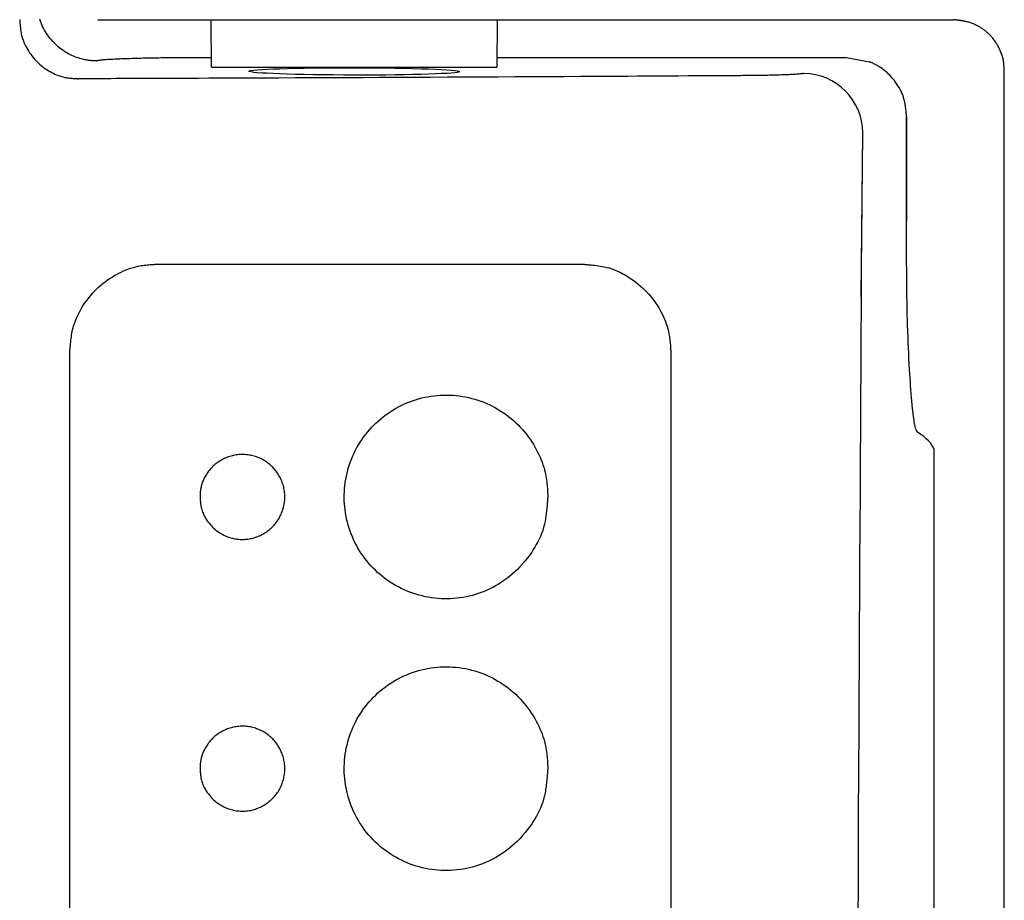
# Model space of a CAD drawing. Extents: x 0 to 2000, y 100 to 2900.
# Drawn here: x 569 to 627, y 2473 to 2525 of the extents above; entities that cross this region are included whole.
import ezdxf

# ---------------------------------------------------------------- set-up
doc = ezdxf.new("R2010")
doc.units = 0
doc.header["$MEASUREMENT"] = 0
doc.layers.add('温水洗浄便座', color=7, linetype='CONTINUOUS')

msp = doc.modelspace()

# ---------------------------------------------------------------- linework, layer by layer
at = {"layer": '温水洗浄便座', "color": 6, "linetype": 'CONTINUOUS'}
for p, q in [((573.688431, 2525.100046), (624.09077, 2525.100046)), ((579.827619, 2522.880897), (580.383364, 2522.881075)), ((597.193514, 2522.882043), (617.792604, 2522.882043)), ((580.388435, 2522.3), (597.188435, 2522.3)), ((621.331042, 2519.41028), (621.331042, 2513.243884)), ((621.331042, 2511.312054), (621.331042, 2519.41028)), ((622.953419, 2258.204328), (622.953419, 2499.795672))]:
    msp.add_line(p, q, dxfattribs=at)
at = {"layer": '温水洗浄便座', "color": 6, "linetype": 'CONTINUOUS', "flags": 128}
for points in [[(569.078957, 2525.104125), (569.080122, 2525.089929), (569.081669, 2525.071078), (569.08355, 2525.048163), (569.085715, 2525.021775), (569.088118, 2524.992505), (569.090708, 2524.960942), (569.093438, 2524.927679), (569.096259, 2524.893304), (569.099123, 2524.85841), (569.104819, 2524.789426), (569.110706, 2524.720678), (569.116997, 2524.652123), (569.123906, 2524.583722), (569.131644, 2524.515432), (569.140427, 2524.447213), (569.150466, 2524.379024), (569.161976, 2524.310822), (569.175169, 2524.242568), (569.190259, 2524.174219), (569.20746, 2524.105735), (569.23909, 2523.997764), (569.276125, 2523.889691), (569.318224, 2523.781849), (569.365046, 2523.674574), (569.416252, 2523.5682), (569.471501, 2523.463062), (569.530454, 2523.359493), (569.592771, 2523.257828), (569.65811, 2523.158403), (569.726133, 2523.06155), (569.796498, 2522.967606), (569.867148, 2522.879008), (569.939778, 2522.793431), (570.014458, 2522.710812), (570.091262, 2522.631086), (570.170262, 2522.554188), (570.25153, 2522.480053), (570.335138, 2522.408617), (570.42116, 2522.339816), (570.509666, 2522.273585), (570.60073, 2522.209859), (570.694424, 2522.148573), (570.783519, 2522.093999), (570.874675, 2522.041669), (570.967634, 2521.991792), (571.06214, 2521.944575), (571.157937, 2521.900228), (571.25477, 2521.858958), (571.352381, 2521.820973), (571.450514, 2521.786482), (571.548914, 2521.755692), (571.647324, 2521.728811), (571.745487, 2521.706049), (571.80545, 2521.694186), (571.865203, 2521.683803), (571.924725, 2521.674756), (571.983996, 2521.666899), (572.042994, 2521.660087), (572.101699, 2521.654173), (572.16009, 2521.649013), (572.218145, 2521.644462), (572.275845, 2521.640372), (572.333167, 2521.636601), (572.390091, 2521.633), (572.415109, 2521.631429), (572.439645, 2521.629888), (572.463297, 2521.628402), (572.485667, 2521.626997), (572.506352, 2521.625697), (572.524954, 2521.624529), (572.541071, 2521.623516), (572.554304, 2521.622685), (572.564251, 2521.62206), (572.570513, 2521.621667), (572.57269, 2521.62153)], [(573.598497, 2522.67657), (573.598429, 2522.676571), (573.598231, 2522.676573), (573.597914, 2522.676577), (573.597489, 2522.676581), (573.596966, 2522.676587), (573.596355, 2522.676594), (573.595668, 2522.676602), (573.594914, 2522.67661), (573.594104, 2522.676619), (573.59325, 2522.676629), (573.59236, 2522.676639), (573.5833, 2522.676742), (573.57245, 2522.676877), (573.559969, 2522.677056), (573.546013, 2522.677288), (573.530741, 2522.677584), (573.514309, 2522.677955), (573.496876, 2522.678411), (573.478598, 2522.678963), (573.459634, 2522.679621), (573.44014, 2522.680397), (573.420273, 2522.6813), (573.368379, 2522.684243), (573.315206, 2522.688115), (573.260884, 2522.692941), (573.205543, 2522.698742), (573.149311, 2522.705543), (573.092317, 2522.713366), (573.034692, 2522.722235), (572.976563, 2522.732173), (572.918061, 2522.743203), (572.859314, 2522.755349), (572.800451, 2522.768633), (572.707031, 2522.79209), (572.613799, 2522.818415), (572.520909, 2522.84755), (572.428517, 2522.879435), (572.336775, 2522.914012), (572.245839, 2522.951221), (572.155862, 2522.991003), (572.066997, 2523.033299), (571.9794, 2523.078051), (571.893225, 2523.125199), (571.808624, 2523.174684), (571.71277, 2523.234851), (571.61921, 2523.298053), (571.527919, 2523.364267), (571.438873, 2523.433473), (571.352045, 2523.505649), (571.267411, 2523.580774), (571.184945, 2523.658825), (571.104622, 2523.739782), (571.026418, 2523.823623), (570.950305, 2523.910327), (570.87626, 2523.999871), (570.803372, 2524.093443), (570.732906, 2524.189649), (570.665187, 2524.288228), (570.60054, 2524.388918), (570.539291, 2524.491459), (570.481765, 2524.595589), (570.428287, 2524.701047), (570.379182, 2524.807573), (570.334776, 2524.914904), (570.295393, 2525.02278), (570.261358, 2525.130941)], [(580.388435, 2522.3), (580.363999, 2525.100052)], [(597.21287, 2525.100017), (597.188435, 2522.3)], [(627.088414, 2522.109218), (627.088283, 2522.111111), (627.087906, 2522.116553), (627.087307, 2522.125188), (627.086511, 2522.13666), (627.085543, 2522.150614), (627.084428, 2522.166695), (627.08319, 2522.184546), (627.081853, 2522.203812), (627.080444, 2522.224137), (627.078985, 2522.245166), (627.077502, 2522.266544), (627.074575, 2522.30853), (627.071558, 2522.350507), (627.068359, 2522.392497), (627.064886, 2522.434519), (627.061048, 2522.476594), (627.056752, 2522.518742), (627.051907, 2522.560985), (627.04642, 2522.603341), (627.040201, 2522.645832), (627.033156, 2522.688479), (627.025194, 2522.731301), (627.011743, 2522.7944), (626.996252, 2522.857768), (626.97885, 2522.921252), (626.959667, 2522.984699), (626.93883, 2523.047956), (626.916469, 2523.110872), (626.892713, 2523.173293), (626.867691, 2523.235066), (626.84153, 2523.296039), (626.814361, 2523.35606), (626.786311, 2523.414975), (626.759047, 2523.46961), (626.731093, 2523.523153), (626.70243, 2523.575641), (626.673043, 2523.627111), (626.642913, 2523.677597), (626.612024, 2523.727135), (626.580358, 2523.775763), (626.547897, 2523.823515), (626.514624, 2523.870427), (626.480523, 2523.916536), (626.445575, 2523.961878), (626.411903, 2524.003872), (626.377486, 2524.045206), (626.342342, 2524.085866), (626.306492, 2524.125839), (626.269954, 2524.165114), (626.232749, 2524.203676), (626.194895, 2524.241514), (626.156413, 2524.278614), (626.11732, 2524.314963), (626.077638, 2524.35055), (626.037385, 2524.385361), (625.998219, 2524.418036), (625.958509, 2524.449995), (625.918218, 2524.481247), (625.877311, 2524.511801), (625.835752, 2524.541668), (625.793503, 2524.570858), (625.75053, 2524.599379), (625.706795, 2524.627243), (625.662263, 2524.654458), (625.616897, 2524.681035), (625.570662, 2524.706984), (625.521773, 2524.733229), (625.471982, 2524.758747), (625.421364, 2524.783476), (625.369991, 2524.807355), (625.317937, 2524.830321), (625.265275, 2524.852313), (625.212077, 2524.873268), (625.158419, 2524.893127), (625.104371, 2524.911825), (625.050009, 2524.929303), (624.995404, 2524.945497), (624.950961, 2524.95767), (624.906415, 2524.969026), (624.861777, 2524.979632), (624.817055, 2524.989556), (624.772258, 2524.998866), (624.727396, 2525.007631), (624.682477, 2525.015917), (624.637511, 2525.023793), (624.592506, 2525.031327), (624.547472, 2525.038587), (624.502418, 2525.045641), (624.473078, 2525.050152), (624.44384, 2525.054589), (624.414813, 2525.058936), (624.386104, 2525.06318), (624.35782, 2525.067304), (624.33007, 2525.071293), (624.302961, 2525.075132), (624.2766, 2525.078806), (624.251096, 2525.0823), (624.226555, 2525.085598), (624.203085, 2525.088685), (624.195031, 2525.089727), (624.187119, 2525.090737), (624.179342, 2525.091712), (624.171695, 2525.092649), (624.16417, 2525.093545), (624.156761, 2525.094396), (624.149462, 2525.0952), (624.142267, 2525.095953), (624.135168, 2525.096651), (624.12816, 2525.097292), (624.121235, 2525.097873), (624.11906, 2525.098043), (624.116889, 2525.098208), (624.114716, 2525.098369), (624.112538, 2525.098525), (624.11035, 2525.098679), (624.108147, 2525.09883), (624.105925, 2525.098979), (624.10368, 2525.099128), (624.101407, 2525.099278), (624.099101, 2525.099428), (624.096759, 2525.09958), (624.095955, 2525.099632), (624.095161, 2525.099684), (624.09439, 2525.099734), (624.093657, 2525.099781), (624.092976, 2525.099826), (624.092361, 2525.099866), (624.091826, 2525.0999), (624.091385, 2525.099929), (624.091053, 2525.09995), (624.090843, 2525.099964), (624.09077, 2525.099969)], [(573.598497, 2522.67657), (573.598574, 2522.676605), (573.598795, 2522.676705), (573.599144, 2522.676862), (573.599606, 2522.677071), (573.600166, 2522.677324), (573.600807, 2522.677614), (573.601515, 2522.677934), (573.602275, 2522.678278), (573.603071, 2522.678637), (573.603886, 2522.679006), (573.604708, 2522.679377), (573.60812, 2522.680919), (573.61137, 2522.682382), (573.614484, 2522.683773), (573.617488, 2522.685099), (573.620409, 2522.686368), (573.623275, 2522.687585), (573.626111, 2522.688759), (573.628944, 2522.689895), (573.631802, 2522.691002), (573.634711, 2522.692085), (573.637698, 2522.693152), (573.660706, 2522.700168), (573.688147, 2522.706781), (573.719615, 2522.713017), (573.754706, 2522.7189), (573.793015, 2522.724455), (573.834136, 2522.729707), (573.877665, 2522.73468), (573.923196, 2522.739401), (573.970324, 2522.743893), (574.018645, 2522.748181), (574.067753, 2522.752291), (574.165419, 2522.759913), (574.2644, 2522.766981), (574.364536, 2522.773536), (574.465668, 2522.779616), (574.567636, 2522.785262), (574.67028, 2522.790513), (574.773441, 2522.795409), (574.876958, 2522.799989), (574.980673, 2522.804293), (575.084425, 2522.808362), (575.188055, 2522.812233), (575.31735, 2522.81685), (575.44625, 2522.821233), (575.574804, 2522.825394), (575.703058, 2522.829343), (575.831059, 2522.833093), (575.958854, 2522.836654), (576.086491, 2522.840039), (576.214016, 2522.843258), (576.341478, 2522.846324), (576.468922, 2522.849247), (576.596397, 2522.852038), (576.731314, 2522.854858), (576.866444, 2522.857539), (577.001911, 2522.860079), (577.137841, 2522.862472), (577.27436, 2522.864714), (577.411594, 2522.866802), (577.549667, 2522.868731), (577.688706, 2522.870496), (577.828836, 2522.872095), (577.970183, 2522.873522), (578.112871, 2522.874774), (578.241369, 2522.875742), (578.370567, 2522.876579), (578.499998, 2522.877298), (578.629193, 2522.877911), (578.757685, 2522.87843), (578.885003, 2522.878867), (579.010682, 2522.879235), (579.134251, 2522.879547), (579.255242, 2522.879814), (579.373188, 2522.880049), (579.48762, 2522.880264), (579.53553, 2522.880353), (579.582037, 2522.88044), (579.626476, 2522.880523), (579.668181, 2522.8806), (579.706485, 2522.880672), (579.740724, 2522.880735), (579.77023, 2522.88079), (579.794339, 2522.880835), (579.812384, 2522.880869), (579.823699, 2522.88089), (579.827619, 2522.880897)], [(617.792604, 2522.882043), (619.153842, 2522.61954)], [(621.331042, 2519.41028), (621.330741, 2519.413392), (621.329876, 2519.422336), (621.328503, 2519.43653), (621.326679, 2519.455386), (621.32446, 2519.478322), (621.321903, 2519.504753), (621.319065, 2519.534093), (621.316002, 2519.565758), (621.312771, 2519.599164), (621.309427, 2519.633725), (621.306029, 2519.668857), (621.299164, 2519.739414), (621.292066, 2519.809945), (621.284495, 2519.880479), (621.276211, 2519.951045), (621.266976, 2520.021673), (621.25655, 2520.09239), (621.244694, 2520.163228), (621.23117, 2520.234213), (621.215737, 2520.305376), (621.198157, 2520.376746), (621.17819, 2520.448351), (621.142832, 2520.557925), (621.101748, 2520.66775), (621.055312, 2520.777461), (621.003898, 2520.886694), (620.94788, 2520.995084), (620.887632, 2521.102268), (620.823527, 2521.207882), (620.755939, 2521.311561), (620.685242, 2521.41294), (620.61181, 2521.511657), (620.536016, 2521.607346), (620.471123, 2521.684728), (620.404868, 2521.759675), (620.337276, 2521.832119), (620.268375, 2521.901992), (620.19819, 2521.969226), (620.126746, 2522.033753), (620.054069, 2522.095506), (619.980185, 2522.154416), (619.905119, 2522.210416), (619.828898, 2522.263437), (619.751548, 2522.313412), (619.70481, 2522.341811), (619.657849, 2522.369135), (619.610833, 2522.395422), (619.563935, 2522.420712), (619.517322, 2522.445041), (619.471167, 2522.468449), (619.425639, 2522.490973), (619.380909, 2522.512652), (619.337147, 2522.533523), (619.294523, 2522.553626), (619.253208, 2522.572997), (619.239294, 2522.579515), (619.225756, 2522.585856), (619.212795, 2522.591926), (619.20061, 2522.597634), (619.189401, 2522.602884), (619.179369, 2522.607583), (619.170712, 2522.611638), (619.163631, 2522.614954), (619.158326, 2522.617439), (619.154996, 2522.618999), (619.153842, 2522.61954)], [(611.792282, 2521.805623), (611.7663, 2521.805468), (611.691605, 2521.805023), (611.573074, 2521.804316), (611.415582, 2521.803378), (611.224006, 2521.802236), (611.003223, 2521.80092), (610.758108, 2521.799459), (610.493539, 2521.797882), (610.214391, 2521.796218), (609.925541, 2521.794496), (609.631866, 2521.792745), (609.042833, 2521.789235), (608.453488, 2521.785727), (607.863313, 2521.782222), (607.271794, 2521.778722), (606.678416, 2521.775227), (606.082661, 2521.771739), (605.484016, 2521.768259), (604.881963, 2521.764787), (604.275989, 2521.761325), (603.665576, 2521.757874), (603.050209, 2521.754435), (602.11156, 2521.749271), (601.161585, 2521.744139), (600.201416, 2521.739042), (599.232182, 2521.733982), (598.255013, 2521.728962), (597.271039, 2521.723984), (596.28139, 2521.71905), (595.287196, 2521.714164), (594.289586, 2521.709327), (593.289691, 2521.704543), (592.288641, 2521.699813), (591.283596, 2521.695122), (590.279615, 2521.690497), (589.277788, 2521.685945), (588.279206, 2521.681474), (587.284958, 2521.677092), (586.296134, 2521.672807), (585.313824, 2521.668626), (584.339118, 2521.664558), (583.373106, 2521.660609), (582.416879, 2521.656789), (581.471525, 2521.653105), (580.844787, 2521.650716), (580.222943, 2521.648385), (579.60552, 2521.646108), (578.992045, 2521.643877), (578.382043, 2521.641688), (577.775042, 2521.639534), (577.170568, 2521.63741), (576.568147, 2521.635309), (575.967305, 2521.633227), (575.367571, 2521.631156), (574.768468, 2521.629092), (574.469778, 2521.628064), (574.176072, 2521.627052), (573.892293, 2521.626075), (573.623385, 2521.625149), (573.374291, 2521.624291), (573.149956, 2521.623518), (572.955324, 2521.622848), (572.795337, 2521.622297), (572.67494, 2521.621882), (572.599076, 2521.621621), (572.57269, 2521.62153)], [(615.272845, 2521.936069), (615.271985, 2521.935929), (615.269528, 2521.935532), (615.265665, 2521.934907), (615.260582, 2521.934085), (615.254468, 2521.933096), (615.247512, 2521.93197), (615.2399, 2521.930739), (615.231823, 2521.929432), (615.223468, 2521.92808), (615.215022, 2521.926714), (615.206675, 2521.925363), (615.190752, 2521.922789), (615.175826, 2521.920384), (615.161748, 2521.918135), (615.148368, 2521.916026), (615.135536, 2521.914041), (615.123104, 2521.912166), (615.110921, 2521.910385), (615.098839, 2521.908683), (615.086707, 2521.907044), (615.074377, 2521.905455), (615.061698, 2521.903899), (615.001876, 2521.897434), (614.933763, 2521.891293), (614.858238, 2521.885463), (614.776179, 2521.879932), (614.688466, 2521.874688), (614.595978, 2521.869719), (614.499595, 2521.865013), (614.400195, 2521.860557), (614.298659, 2521.856341), (614.195864, 2521.852352), (614.092692, 2521.848577), (613.971037, 2521.844372), (613.850106, 2521.840444), (613.729922, 2521.836784), (613.610507, 2521.833383), (613.491885, 2521.830235), (613.374076, 2521.827331), (613.257105, 2521.824662), (613.140993, 2521.822221), (613.025764, 2521.82), (612.911439, 2521.81799), (612.798042, 2521.816184), (612.717066, 2521.815005), (612.636749, 2521.81392), (612.55726, 2521.812921), (612.478766, 2521.812001), (612.401434, 2521.811153), (612.325432, 2521.810369), (612.250929, 2521.809642), (612.178092, 2521.808964), (612.107087, 2521.808329), (612.038085, 2521.807728), (611.971251, 2521.807155), (611.946122, 2521.80694), (611.921697, 2521.80673), (611.898332, 2521.806531), (611.876383, 2521.806343), (611.856206, 2521.80617), (611.838156, 2521.806016), (611.822591, 2521.805882), (611.809864, 2521.805774), (611.800334, 2521.805692), (611.794354, 2521.805641), (611.792282, 2521.805623)], [(627.088405, 2472.149184), (627.088405, 2475.740862), (627.088405, 2479.316042), (627.088405, 2482.867092), (627.088405, 2486.386381), (627.088405, 2489.866281), (627.088404, 2492.133395), (627.088404, 2494.382119), (627.088404, 2496.614454), (627.088404, 2498.8324), (627.088404, 2501.03796), (627.088404, 2503.233134), (627.088404, 2505.419924), (627.088404, 2507.60033), (627.088404, 2509.776353), (627.088404, 2511.949995), (627.088404, 2514.123257), (627.088404, 2515.207323), (627.088404, 2516.273755), (627.088404, 2517.304516), (627.088403, 2518.281567), (627.088403, 2519.186869), (627.088403, 2520.002384), (627.088403, 2520.710073), (627.088403, 2521.291898), (627.088403, 2521.729821), (627.088403, 2522.005803), (627.088403, 2522.101805)], [(618.652709, 2508.777621), (618.744267, 2518.438201)], [(618.737868, 2518.436251), (618.662533, 2510.38384)], [(621.977066, 2500.810076), (621.976799, 2500.810527), (621.976037, 2500.811815), (621.974838, 2500.813844), (621.973258, 2500.816516), (621.971355, 2500.819734), (621.969185, 2500.823402), (621.966808, 2500.827423), (621.964279, 2500.8317), (621.961655, 2500.836136), (621.958996, 2500.840635), (621.956356, 2500.845098), (621.949732, 2500.856305), (621.943604, 2500.866707), (621.937925, 2500.876416), (621.932649, 2500.885544), (621.92773, 2500.894202), (621.923121, 2500.902502), (621.918777, 2500.910554), (621.91465, 2500.918472), (621.910695, 2500.926366), (621.906866, 2500.934348), (621.903115, 2500.94253), (621.881034, 2500.998757), (621.860101, 2501.065511), (621.840246, 2501.141792), (621.821399, 2501.2266), (621.803492, 2501.318937), (621.786452, 2501.417802), (621.770211, 2501.522196), (621.754699, 2501.631119), (621.739845, 2501.743572), (621.725579, 2501.858555), (621.711833, 2501.975069), (621.687401, 2502.194088), (621.664432, 2502.415003), (621.642832, 2502.637862), (621.622502, 2502.862717), (621.603347, 2503.089614), (621.585271, 2503.318605), (621.568178, 2503.549738), (621.55197, 2503.783062), (621.536552, 2504.018627), (621.521827, 2504.256482), (621.5077, 2504.496676), (621.490031, 2504.813817), (621.473245, 2505.1343), (621.457372, 2505.457392), (621.442441, 2505.782363), (621.428482, 2506.108478), (621.415524, 2506.435008), (621.403596, 2506.761219), (621.392728, 2507.086381), (621.382948, 2507.40976), (621.374287, 2507.730624), (621.366773, 2508.048243), (621.361908, 2508.283345), (621.357643, 2508.516291), (621.353919, 2508.747149), (621.350676, 2508.97599), (621.347856, 2509.202882), (621.3454, 2509.427895), (621.343249, 2509.651099), (621.341344, 2509.872562), (621.339626, 2510.092356), (621.338036, 2510.310548), (621.336516, 2510.527208), (621.335765, 2510.634769), (621.33503, 2510.740246), (621.334321, 2510.841918), (621.33365, 2510.938067), (621.33303, 2511.026973), (621.332473, 2511.106918), (621.33199, 2511.176183), (621.331593, 2511.233048), (621.331295, 2511.275794), (621.331107, 2511.302702), (621.331042, 2511.312054)], [(572.026611, 2505.509686), (572.02707, 2505.514359), (572.028391, 2505.527793), (572.030487, 2505.549108), (572.033271, 2505.577426), (572.036658, 2505.611868), (572.04056, 2505.651554), (572.044891, 2505.695607), (572.049565, 2505.743146), (572.054496, 2505.793293), (572.059597, 2505.84517), (572.064781, 2505.897896), (572.075223, 2506.003545), (572.085982, 2506.109089), (572.097383, 2506.214537), (572.109755, 2506.3199), (572.123425, 2506.425188), (572.13872, 2506.53041), (572.155968, 2506.635576), (572.175495, 2506.740697), (572.19763, 2506.845781), (572.222698, 2506.950839), (572.251029, 2507.055881), (572.30104, 2507.216175), (572.358928, 2507.37605), (572.424201, 2507.535104), (572.496369, 2507.692932), (572.574942, 2507.849131), (572.65943, 2508.003298), (572.749342, 2508.155029), (572.844189, 2508.30392), (572.943479, 2508.449569), (573.046724, 2508.591571), (573.153432, 2508.729524), (573.261608, 2508.861207), (573.372756, 2508.988609), (573.486959, 2509.111775), (573.604301, 2509.230752), (573.724866, 2509.345584), (573.848737, 2509.456316), (573.975998, 2509.562994), (574.106733, 2509.665663), (574.241024, 2509.764368), (574.378955, 2509.859156), (574.520611, 2509.95007), (574.65193, 2510.028941), (574.786041, 2510.104416), (574.922622, 2510.176228), (575.061352, 2510.244112), (575.201909, 2510.307801), (575.34397, 2510.367029), (575.487215, 2510.42153), (575.631321, 2510.471039), (575.775967, 2510.515288), (575.92083, 2510.554013), (576.065589, 2510.586946), (576.154071, 2510.604189), (576.242267, 2510.619357), (576.33005, 2510.632646), (576.417294, 2510.644253), (576.503871, 2510.654376), (576.589655, 2510.663212), (576.674521, 2510.670959), (576.75834, 2510.677813), (576.840988, 2510.683972), (576.922336, 2510.689633), (577.002259, 2510.694993), (577.033614, 2510.697083), (577.064247, 2510.699124), (577.093679, 2510.701086), (577.121434, 2510.702935), (577.147036, 2510.704641), (577.170006, 2510.706172), (577.18987, 2510.707496), (577.206149, 2510.708581), (577.218368, 2510.709395), (577.226048, 2510.709907), (577.228715, 2510.710084)], [(577.228715, 2510.710084), (577.229243, 2510.710084), (577.230763, 2510.710084), (577.233178, 2510.710084), (577.236391, 2510.710084), (577.240304, 2510.710084), (577.244821, 2510.710084), (577.249844, 2510.710084), (577.255275, 2510.710084), (577.261018, 2510.710084), (577.266976, 2510.710084), (577.273052, 2510.710084), (577.30381, 2510.710084), (577.335057, 2510.710084), (577.366778, 2510.710084), (577.398956, 2510.710084), (577.431574, 2510.710084), (577.464618, 2510.710084), (577.49807, 2510.710084), (577.531915, 2510.710084), (577.566135, 2510.710084), (577.600716, 2510.710084), (577.63564, 2510.710084), (577.785878, 2510.710084), (577.942006, 2510.710084), (578.104139, 2510.710084), (578.272391, 2510.710084), (578.446876, 2510.710084), (578.627709, 2510.710084), (578.815004, 2510.710084), (579.008876, 2510.710084), (579.209438, 2510.710084), (579.416806, 2510.710084), (579.631093, 2510.710084), (580.308837, 2510.710084), (581.041546, 2510.710084), (581.821943, 2510.710084), (582.642753, 2510.710084), (583.4967, 2510.710084), (584.376508, 2510.710084), (585.274902, 2510.710084), (586.184607, 2510.710084), (587.098346, 2510.710084), (588.008844, 2510.710084), (588.908825, 2510.710084), (589.731925, 2510.710084), (590.542296, 2510.710084), (591.342613, 2510.710084), (592.135554, 2510.710084), (592.923797, 2510.710084), (593.71002, 2510.710084), (594.496899, 2510.710084), (595.287112, 2510.710084), (596.083336, 2510.710084), (596.888249, 2510.710084), (597.704529, 2510.710084), (598.304279, 2510.710084), (598.900214, 2510.710084), (599.481101, 2510.710084), (600.03571, 2510.710084), (600.552809, 2510.710084), (601.021169, 2510.710084), (601.429557, 2510.710084), (601.766742, 2510.710084), (602.021494, 2510.710084), (602.182581, 2510.710084), (602.238773, 2510.710084)], [(602.238773, 2510.710084), (602.243506, 2510.709616), (602.257113, 2510.708269), (602.278701, 2510.706133), (602.30738, 2510.703294), (602.342259, 2510.699842), (602.382447, 2510.695865), (602.427052, 2510.69145), (602.475185, 2510.686686), (602.525952, 2510.681662), (602.578465, 2510.676464), (602.631831, 2510.671183), (602.738776, 2510.660542), (602.845586, 2510.64958), (602.952277, 2510.637958), (603.058863, 2510.62534), (603.16536, 2510.611389), (603.271784, 2510.595768), (603.378148, 2510.57814), (603.484469, 2510.558168), (603.590761, 2510.535515), (603.697039, 2510.509844), (603.803319, 2510.480818), (603.966468, 2510.429234), (604.129227, 2510.369453), (604.29117, 2510.301985), (604.451866, 2510.227339), (604.610888, 2510.146022), (604.767807, 2510.058542), (604.922195, 2509.96541), (605.073623, 2509.867132), (605.221662, 2509.764218), (605.365885, 2509.657176), (605.505862, 2509.546514), (605.638391, 2509.435118), (605.76648, 2509.320675), (605.890161, 2509.203119), (606.009471, 2509.082383), (606.124444, 2508.958401), (606.235114, 2508.831105), (606.341515, 2508.700429), (606.443684, 2508.566305), (606.541653, 2508.428667), (606.635459, 2508.287447), (606.725134, 2508.14258), (606.800838, 2508.011692), (606.873114, 2507.878224), (606.941725, 2507.742493), (607.006434, 2507.604814), (607.067003, 2507.465501), (607.123196, 2507.324869), (607.174774, 2507.183234), (607.2215, 2507.040912), (607.263138, 2506.898216), (607.299449, 2506.755463), (607.330196, 2506.612967), (607.345897, 2506.527836), (607.359693, 2506.443044), (607.371767, 2506.35872), (607.382296, 2506.274998), (607.391463, 2506.192009), (607.399446, 2506.109884), (607.406426, 2506.028756), (607.412582, 2505.948757), (607.418095, 2505.870019), (607.423145, 2505.792672), (607.427911, 2505.71685), (607.429705, 2505.688118), (607.431456, 2505.660067), (607.433139, 2505.633128), (607.434724, 2505.607735), (607.436186, 2505.584322), (607.437498, 2505.563323), (607.438631, 2505.545169), (607.43956, 2505.530295), (607.440257, 2505.519135), (607.440695, 2505.512121), (607.440847, 2505.509686)], [(618.662533, 2510.38384), (618.662033, 2510.29686), (618.660595, 2510.046792), (618.658314, 2509.649948), (618.655283, 2509.12264), (618.651596, 2508.48118), (618.647346, 2507.741879), (618.642627, 2506.921049), (618.637534, 2506.035002), (618.63216, 2505.100049), (618.626598, 2504.132502), (618.620942, 2503.148672), (618.609603, 2501.175388), (618.598283, 2499.200572), (618.586998, 2497.222578), (618.575767, 2495.239758), (618.564607, 2493.250464), (618.553535, 2491.253049), (618.54257, 2489.245865), (618.531728, 2487.227264), (618.521028, 2485.1956), (618.510486, 2483.149224), (618.500121, 2481.08649), (618.48492, 2477.957099), (618.470164, 2474.793872), (618.455861, 2471.603563)], [(572.026545, 2470.945801), (572.02655, 2473.750539), (572.026555, 2476.546457), (572.02656, 2479.341085), (572.026565, 2482.141951), (572.026571, 2484.956585), (572.026576, 2487.792513), (572.026582, 2490.657267), (572.026586, 2492.638081), (572.026589, 2494.600215), (572.026593, 2496.507855), (572.026597, 2498.325189), (572.0266, 2500.016404), (572.026603, 2501.545688), (572.026606, 2502.877227), (572.026608, 2503.975209), (572.026609, 2504.803821), (572.02661, 2505.327251), (572.026611, 2505.509686)], [(607.440847, 2505.509686), (607.440847, 2505.509152), (607.440847, 2505.507616), (607.440847, 2505.505175), (607.440847, 2505.501929), (607.440847, 2505.497975), (607.440847, 2505.493411), (607.440847, 2505.488336), (607.440847, 2505.482847), (607.440847, 2505.477044), (607.440847, 2505.471024), (607.440847, 2505.464885), (607.440847, 2505.433811), (607.440847, 2505.402271), (607.440847, 2505.370308), (607.440846, 2505.337964), (607.440846, 2505.305282), (607.440846, 2505.272306), (607.440846, 2505.239079), (607.440846, 2505.205644), (607.440846, 2505.172043), (607.440846, 2505.13832), (607.440846, 2505.104517), (607.440845, 2504.962099), (607.440845, 2504.818929), (607.440844, 2504.674895), (607.440844, 2504.529886), (607.440843, 2504.38379), (607.440843, 2504.236495), (607.440842, 2504.087889), (607.440842, 2503.937861), (607.440841, 2503.786299), (607.440841, 2503.633091), (607.44084, 2503.478125), (607.440838, 2502.839633), (607.440836, 2502.171512), (607.440834, 2501.474049), (607.440831, 2500.74753), (607.440829, 2499.992241), (607.440826, 2499.20847), (607.440824, 2498.396504), (607.440821, 2497.556629), (607.440819, 2496.689131), (607.440816, 2495.794298), (607.440813, 2494.872416), (607.440805, 2492.332213), (607.440797, 2489.629708), (607.440789, 2486.786503), (607.440781, 2483.8242), (607.440772, 2480.764405), (607.440764, 2477.628718), (607.440755, 2474.438743), (607.440747, 2471.216085)], [(600.137699, 2496.379389), (600.130204, 2496.303167), (600.122064, 2496.22248), (600.113126, 2496.137904), (600.103236, 2496.050014), (600.092242, 2495.959384), (600.079993, 2495.866591), (600.066334, 2495.772209), (600.051114, 2495.676814), (600.034179, 2495.58098), (600.015378, 2495.485284), (599.994557, 2495.390299), (599.946585, 2495.204045), (599.890653, 2495.022916), (599.827487, 2494.846888), (599.75781, 2494.675939), (599.682348, 2494.510047), (599.601825, 2494.349188), (599.516964, 2494.193339), (599.428492, 2494.042479), (599.337132, 2493.896584), (599.243609, 2493.75563), (599.148647, 2493.619597), (599.002455, 2493.421743), (598.854604, 2493.23478), (598.705091, 2493.058241), (598.553914, 2492.891657), (598.401069, 2492.734561), (598.246556, 2492.586483), (598.09037, 2492.446958), (597.932511, 2492.315515), (597.772974, 2492.191688), (597.611758, 2492.075009), (597.44886, 2491.965009), (597.285706, 2491.862155), (597.120925, 2491.765355), (596.954544, 2491.674555), (596.786592, 2491.589705), (596.617097, 2491.510751), (596.446086, 2491.437641), (596.273589, 2491.370324), (596.099633, 2491.308747), (595.924245, 2491.252859), (595.747455, 2491.202607), (595.56929, 2491.157939), (595.386852, 2491.118217), (595.203219, 2491.08422), (595.018583, 2491.055954), (594.833142, 2491.033429), (594.647089, 2491.016655), (594.460619, 2491.005638), (594.273928, 2491.000389), (594.087211, 2491.000915), (593.900662, 2491.007226), (593.714476, 2491.01933), (593.528849, 2491.037236), (593.34232, 2491.061179), (593.156734, 2491.090974), (592.972268, 2491.12656), (592.789098, 2491.167872), (592.607401, 2491.214849), (592.427353, 2491.267427), (592.24913, 2491.325545), (592.072909, 2491.389139), (591.898866, 2491.458147), (591.727178, 2491.532505), (591.558021, 2491.612152), (591.390857, 2491.697392), (591.226563, 2491.787786), (591.065279, 2491.883219), (590.907145, 2491.983574), (590.7523, 2492.088735), (590.600884, 2492.198586), (590.453037, 2492.313011), (590.308898, 2492.431894), (590.168607, 2492.555118), (590.032303, 2492.682568), (589.900127, 2492.814128), (589.772772, 2492.949059), (589.649737, 2493.087803), (589.531112, 2493.230216), (589.416986, 2493.376153), (589.307451, 2493.52547), (589.202598, 2493.678023), (589.102516, 2493.833666), (589.007297, 2493.992257), (588.91703, 2494.15365), (588.831807, 2494.3177), (588.751718, 2494.484264), (588.677578, 2494.651471), (588.6086, 2494.820842), (588.544828, 2494.99222), (588.486303, 2495.165446), (588.433069, 2495.340365), (588.385169, 2495.516818), (588.342646, 2495.694649), (588.305542, 2495.873699), (588.273902, 2496.053812), (588.247766, 2496.23483), (588.227179, 2496.416595), (588.212312, 2496.596917), (588.202908, 2496.777656), (588.198963, 2496.958649), (588.200471, 2497.139737), (588.20743, 2497.320758), (588.219833, 2497.501552), (588.237677, 2497.681956), (588.260956, 2497.861811), (588.289667, 2498.040954), (588.323806, 2498.219226), (588.363366, 2498.396465), (588.407987, 2498.571225), (588.457891, 2498.744653), (588.513024, 2498.916596), (588.57333, 2499.086898), (588.638754, 2499.255404), (588.709241, 2499.42196), (588.784735, 2499.586411), (588.865181, 2499.748603), (588.950525, 2499.908379), (589.04071, 2500.065587), (589.135682, 2500.220071), (589.23529, 2500.371552), (589.339513, 2500.520027), (589.448245, 2500.665364), (589.561377, 2500.807429), (589.678803, 2500.946092), (589.800414, 2501.081218), (589.926103, 2501.212677), (590.055763, 2501.340335), (590.189286, 2501.464061), (590.326564, 2501.583721), (590.46749, 2501.699184), (590.612768, 2501.810934), (590.761472, 2501.918216), (590.913449, 2502.020938), (591.068547, 2502.119012), (591.226611, 2502.212347), (591.387488, 2502.300853), (591.551026, 2502.384439), (591.71707, 2502.463017), (591.885467, 2502.536495), (592.056064, 2502.604783), (592.228707, 2502.667792), (592.404948, 2502.725977), (592.582936, 2502.778657), (592.762489, 2502.825804), (592.943423, 2502.867387), (593.125556, 2502.903378), (593.308705, 2502.933746), (593.492688, 2502.958463), (593.67732, 2502.977499), (593.862421, 2502.990824), (594.047806, 2502.998409), (594.233292, 2503.000225), (594.420617, 2502.996181), (594.607677, 2502.986258), (594.794291, 2502.970493), (594.980275, 2502.948928), (595.165449, 2502.921602), (595.34963, 2502.888554), (595.532637, 2502.849825), (595.714287, 2502.805452), (595.894397, 2502.755477), (596.072787, 2502.699939), (596.249275, 2502.638878), (596.424781, 2502.571903), (596.598012, 2502.499476), (596.768804, 2502.421698), (596.936993, 2502.338672), (597.102416, 2502.250498), (597.264909, 2502.15728), (597.424308, 2502.059117), (597.58045, 2501.956113), (597.733171, 2501.848368), (597.882306, 2501.735984), (598.027693, 2501.619064), (598.169344, 2501.497585), (598.306946, 2501.371933), (598.440371, 2501.242382), (598.569491, 2501.109205), (598.694179, 2500.972676), (598.814308, 2500.833069), (598.92975, 2500.690655), (599.040377, 2500.54571), (599.146062, 2500.398507), (599.246678, 2500.249319), (599.342097, 2500.098419), (599.43123, 2499.947824), (599.515137, 2499.796265), (599.593796, 2499.644186), (599.667188, 2499.492029), (599.735291, 2499.340238), (599.798086, 2499.189255), (599.855551, 2499.039523), (599.907666, 2498.891484), (599.954411, 2498.745582), (599.995764, 2498.602259), (600.031706, 2498.461959), (600.058561, 2498.342954), (600.081667, 2498.226799), (600.101366, 2498.113733), (600.118003, 2498.003997), (600.131921, 2497.897828), (600.143464, 2497.795466), (600.152976, 2497.69715), (600.1608, 2497.60312), (600.167279, 2497.513614), (600.172759, 2497.428873), (600.177581, 2497.349135), (600.180255, 2497.303886), (600.182695, 2497.259669), (600.184777, 2497.215647), (600.18638, 2497.170986), (600.18738, 2497.124851), (600.187654, 2497.076405), (600.18708, 2497.024813), (600.185534, 2496.96924), (600.182895, 2496.908851), (600.179039, 2496.84281), (600.173843, 2496.770281), (600.171529, 2496.74127), (600.169012, 2496.711161), (600.166295, 2496.679887), (600.163382, 2496.647377), (600.160274, 2496.613562), (600.156974, 2496.578373), (600.153486, 2496.541741), (600.149811, 2496.503596), (600.145954, 2496.463868), (600.141915, 2496.422489), (600.137699, 2496.379389)], [(579.724055, 2496.735831), (579.727096, 2496.704626), (579.730401, 2496.671584), (579.734035, 2496.63694), (579.738061, 2496.600927), (579.742543, 2496.563777), (579.747546, 2496.525725), (579.753132, 2496.487003), (579.759365, 2496.447846), (579.76631, 2496.408487), (579.774031, 2496.369158), (579.782591, 2496.330094), (579.802348, 2496.253383), (579.825415, 2496.178667), (579.85149, 2496.105952), (579.880272, 2496.035242), (579.911458, 2495.966541), (579.944746, 2495.899854), (579.979834, 2495.835185), (580.01642, 2495.772539), (580.054203, 2495.71192), (580.092879, 2495.653332), (580.132148, 2495.596781), (580.192806, 2495.514252), (580.25414, 2495.436291), (580.316149, 2495.362698), (580.378831, 2495.293273), (580.442186, 2495.227818), (580.506211, 2495.166133), (580.570905, 2495.108019), (580.636268, 2495.053276), (580.702296, 2495.001705), (580.76899, 2494.953106), (580.836348, 2494.90728), (580.903472, 2494.864606), (580.971236, 2494.824415), (581.039633, 2494.786681), (581.108657, 2494.751381), (581.178304, 2494.71849), (581.248567, 2494.687984), (581.31944, 2494.659838), (581.390918, 2494.634029), (581.462995, 2494.610531), (581.535665, 2494.58932), (581.608922, 2494.570372), (581.683346, 2494.553543), (581.758287, 2494.538995), (581.833671, 2494.526738), (581.909424, 2494.516777), (581.985472, 2494.509122), (582.061742, 2494.503778), (582.138159, 2494.500753), (582.214649, 2494.500056), (582.291139, 2494.501693), (582.367555, 2494.505672), (582.443822, 2494.512), (582.52031, 2494.520738), (582.5965, 2494.531841), (582.67232, 2494.545289), (582.747698, 2494.561063), (582.822562, 2494.579143), (582.896837, 2494.599509), (582.970453, 2494.622143), (583.043336, 2494.647025), (583.115414, 2494.674135), (583.186614, 2494.703454), (583.256865, 2494.734961), (583.326733, 2494.768958), (583.395498, 2494.805118), (583.463095, 2494.843397), (583.529464, 2494.883749), (583.59454, 2494.926126), (583.658262, 2494.970484), (583.720568, 2495.016777), (583.781394, 2495.064957), (583.840678, 2495.114981), (583.898358, 2495.166801), (583.954371, 2495.220371), (584.008995, 2495.275997), (584.061825, 2495.333284), (584.112822, 2495.392169), (584.161942, 2495.452587), (584.209145, 2495.514474), (584.254389, 2495.577766), (584.297632, 2495.642397), (584.338833, 2495.708305), (584.37795, 2495.775424), (584.414942, 2495.843691), (584.449766, 2495.91304), (584.482419, 2495.98348), (584.512842, 2496.05487), (584.541019, 2496.127136), (584.566931, 2496.200206), (584.590563, 2496.27401), (584.611897, 2496.348474), (584.630917, 2496.423527), (584.647606, 2496.499096), (584.661947, 2496.575111), (584.673924, 2496.651498), (584.683518, 2496.728186), (584.690687, 2496.804708), (584.695489, 2496.881386), (584.697928, 2496.958151), (584.698012, 2497.034932), (584.695747, 2497.111659), (584.691138, 2497.188263), (584.684192, 2497.264673), (584.674914, 2497.34082), (584.663311, 2497.416633), (584.64939, 2497.492042), (584.633155, 2497.566978), (584.614795, 2497.640697), (584.594196, 2497.71382), (584.571383, 2497.786283), (584.546381, 2497.858024), (584.519215, 2497.92898), (584.489911, 2497.999088), (584.458494, 2498.068284), (584.42499, 2498.136507), (584.389424, 2498.203693), (584.351822, 2498.26978), (584.312209, 2498.334704), (584.270986, 2498.39785), (584.227856, 2498.459741), (584.18286, 2498.520322), (584.136042, 2498.579543), (584.087444, 2498.637349), (584.03711, 2498.693689), (583.985082, 2498.748511), (583.931403, 2498.801761), (583.876116, 2498.853388), (583.819264, 2498.903338), (583.76089, 2498.95156), (583.701299, 2498.997807), (583.640301, 2499.042252), (583.577954, 2499.084856), (583.514318, 2499.125582), (583.449451, 2499.164394), (583.383412, 2499.201253), (583.316262, 2499.236123), (583.248058, 2499.268967), (583.178859, 2499.299747), (583.108725, 2499.328426), (583.037715, 2499.354967), (582.965744, 2499.379383), (582.893024, 2499.4016), (582.819627, 2499.421601), (582.745623, 2499.439373), (582.671084, 2499.454899), (582.596082, 2499.468163), (582.520688, 2499.479152), (582.444974, 2499.487849), (582.36901, 2499.49424), (582.292869, 2499.498308), (582.216622, 2499.500039), (582.139782, 2499.499408), (582.062981, 2499.496401), (581.986292, 2499.49103), (581.90979, 2499.483307), (581.833547, 2499.473242), (581.757639, 2499.460848), (581.682138, 2499.446135), (581.607118, 2499.429116), (581.532654, 2499.409802), (581.45882, 2499.388205), (581.385688, 2499.364336), (581.312705, 2499.337973), (581.240582, 2499.309349), (581.169391, 2499.278501), (581.0992, 2499.245469), (581.03008, 2499.210291), (580.962101, 2499.173004), (580.895333, 2499.133648), (580.829847, 2499.092261), (580.765713, 2499.048881), (580.703, 2499.003547), (580.641779, 2498.956297), (580.581624, 2498.906762), (580.523113, 2498.855428), (580.466302, 2498.802406), (580.411245, 2498.747805), (580.357999, 2498.691736), (580.306618, 2498.634309), (580.257158, 2498.575635), (580.209675, 2498.515823), (580.164225, 2498.454984), (580.120862, 2498.393229), (580.079642, 2498.330666), (580.04068, 2498.267531), (580.003927, 2498.203893), (579.969399, 2498.139943), (579.937115, 2498.075871), (579.907091, 2498.011869), (579.879345, 2497.948128), (579.853895, 2497.884838), (579.830757, 2497.822191), (579.809949, 2497.760376), (579.791488, 2497.699586), (579.775392, 2497.640011), (579.763107, 2497.588459), (579.752531, 2497.53811), (579.743506, 2497.489067), (579.735877, 2497.441432), (579.729485, 2497.395309), (579.724176, 2497.3508), (579.719792, 2497.308007), (579.716176, 2497.267034), (579.713172, 2497.227982), (579.710624, 2497.190955), (579.708374, 2497.156056), (579.707106, 2497.135953), (579.705941, 2497.116329), (579.704932, 2497.096845), (579.704128, 2497.077163), (579.703583, 2497.056943), (579.703348, 2497.035849), (579.703473, 2497.013542), (579.704011, 2496.989683), (579.705012, 2496.963935), (579.70653, 2496.935959), (579.708614, 2496.905416), (579.709577, 2496.892904), (579.710631, 2496.879925), (579.711775, 2496.866439), (579.713008, 2496.852411), (579.714329, 2496.837802), (579.715737, 2496.822573), (579.717231, 2496.806689), (579.718811, 2496.79011), (579.720476, 2496.772799), (579.722224, 2496.754719), (579.724055, 2496.735831)], [(600.137702, 2480.378704), (600.130231, 2480.302631), (600.122115, 2480.222098), (600.113202, 2480.137679), (600.10334, 2480.049947), (600.092375, 2479.959478), (600.080157, 2479.866844), (600.066531, 2479.772619), (600.051346, 2479.677378), (600.034448, 2479.581695), (600.015687, 2479.486143), (599.994908, 2479.391297), (599.947027, 2479.205293), (599.891196, 2479.024384), (599.828139, 2478.84855), (599.75858, 2478.67777), (599.683243, 2478.512025), (599.60285, 2478.351293), (599.518125, 2478.195555), (599.429793, 2478.044789), (599.338577, 2477.898977), (599.245201, 2477.758097), (599.150388, 2477.622129), (599.004397, 2477.424328), (598.856748, 2477.23741), (598.70744, 2477.060908), (598.55647, 2476.894354), (598.403835, 2476.737278), (598.249533, 2476.589213), (598.093561, 2476.449691), (597.935917, 2476.318242), (597.776598, 2476.194399), (597.615602, 2476.077694), (597.452927, 2475.967657), (597.290031, 2475.864779), (597.12551, 2475.767941), (596.95939, 2475.677089), (596.791699, 2475.592174), (596.622463, 2475.513141), (596.45171, 2475.439939), (596.279467, 2475.372516), (596.10576, 2475.310819), (595.930616, 2475.254797), (595.754063, 2475.204396), (595.576128, 2475.159566), (595.39396, 2475.119674), (595.210586, 2475.085489), (595.026201, 2475.05702), (594.840999, 2475.034277), (594.655174, 2475.017269), (594.46892, 2475.006007), (594.282431, 2475.000499), (594.095901, 2475.000755), (593.909525, 2475.006785), (593.723496, 2475.018598), (593.538009, 2475.036205), (593.351565, 2475.059843), (593.166047, 2475.089328), (592.981632, 2475.124599), (592.798497, 2475.165594), (592.616818, 2475.21225), (592.436771, 2475.264507), (592.258535, 2475.322302), (592.082285, 2475.385573), (591.908198, 2475.454259), (591.736451, 2475.528297), (591.567221, 2475.607626), (591.399863, 2475.692605), (591.235366, 2475.782748), (591.07387, 2475.877939), (590.915516, 2475.978062), (590.760443, 2476.083001), (590.608793, 2476.19264), (590.460705, 2476.306862), (590.316321, 2476.425551), (590.17578, 2476.54859), (590.039223, 2476.675864), (589.906791, 2476.807257), (589.779082, 2476.942139), (589.655697, 2477.080848), (589.536727, 2477.223239), (589.422264, 2477.369166), (589.312399, 2477.518485), (589.207221, 2477.67105), (589.106823, 2477.826715), (589.011296, 2477.985335), (588.92073, 2478.146764), (588.835216, 2478.310859), (588.754845, 2478.477472), (588.680394, 2478.644831), (588.61112, 2478.81436), (588.547067, 2478.985902), (588.488275, 2479.159297), (588.434789, 2479.334388), (588.386651, 2479.511016), (588.343903, 2479.689022), (588.306588, 2479.86825), (588.274748, 2480.04854), (588.248427, 2480.229734), (588.227666, 2480.411674), (588.212637, 2480.592185), (588.203084, 2480.77311), (588.199001, 2480.954288), (588.200384, 2481.135556), (588.207226, 2481.316754), (588.219524, 2481.497721), (588.237271, 2481.678295), (588.260464, 2481.858315), (588.289096, 2482.03762), (588.323163, 2482.216048), (588.362659, 2482.393439), (588.407205, 2482.568276), (588.457036, 2482.741779), (588.512097, 2482.913792), (588.572334, 2483.084162), (588.63769, 2483.252734), (588.708111, 2483.419354), (588.783541, 2483.583868), (588.863925, 2483.746121), (588.949207, 2483.905959), (589.039332, 2484.063228), (589.134246, 2484.217773), (589.233725, 2484.369211), (589.337815, 2484.517649), (589.44641, 2484.662953), (589.559401, 2484.804992), (589.676683, 2484.943635), (589.798148, 2485.078749), (589.923689, 2485.210202), (590.0532, 2485.337862), (590.186573, 2485.461598), (590.323702, 2485.581277), (590.464479, 2485.696767), (590.609506, 2485.808478), (590.757957, 2485.915736), (590.90968, 2486.01845), (591.064522, 2486.116531), (591.222332, 2486.209888), (591.382956, 2486.298431), (591.546243, 2486.382071), (591.712041, 2486.460716), (591.880197, 2486.534276), (592.050558, 2486.602662), (592.222973, 2486.665783), (592.398915, 2486.724072), (592.576611, 2486.776875), (592.75588, 2486.824162), (592.93654, 2486.865904), (593.118408, 2486.902069), (593.301304, 2486.932628), (593.485044, 2486.95755), (593.669447, 2486.976806), (593.85433, 2486.990364), (594.039513, 2486.998195), (594.224812, 2487.000269), (594.411963, 2486.996497), (594.598865, 2486.986856), (594.785337, 2486.971385), (594.971197, 2486.950121), (595.156263, 2486.923103), (595.340352, 2486.89037), (595.523283, 2486.851962), (595.704875, 2486.807915), (595.884944, 2486.75827), (596.06331, 2486.703064), (596.23979, 2486.642337), (596.415382, 2486.575668), (596.588715, 2486.503543), (596.759622, 2486.426063), (596.92794, 2486.343329), (597.093505, 2486.255442), (597.256151, 2486.162504), (597.415715, 2486.064615), (597.572032, 2485.961878), (597.724937, 2485.854393), (597.874267, 2485.742261), (598.019856, 2485.625585), (598.161822, 2485.50425), (598.299739, 2485.378728), (598.433481, 2485.249291), (598.562918, 2485.116212), (598.687924, 2484.979766), (598.808369, 2484.840226), (598.924127, 2484.697864), (599.035069, 2484.552955), (599.141067, 2484.405772), (599.241993, 2484.256588), (599.337719, 2484.105676), (599.427216, 2483.954944), (599.511475, 2483.803231), (599.590473, 2483.650984), (599.66419, 2483.498646), (599.732604, 2483.34666), (599.795692, 2483.195472), (599.853434, 2483.045525), (599.905807, 2482.897264), (599.952791, 2482.751133), (599.994362, 2482.607576), (600.0305, 2482.467038), (600.057538, 2482.347683), (600.080801, 2482.231183), (600.100636, 2482.117778), (600.117388, 2482.007708), (600.131403, 2481.901212), (600.143027, 2481.798531), (600.152607, 2481.699903), (600.160488, 2481.60557), (600.167016, 2481.51577), (600.172536, 2481.430743), (600.177396, 2481.350729), (600.180093, 2481.305289), (600.182555, 2481.260887), (600.184659, 2481.216692), (600.186282, 2481.171868), (600.187302, 2481.125583), (600.187595, 2481.077002), (600.18704, 2481.025292), (600.185513, 2480.969618), (600.182891, 2480.909148), (600.179051, 2480.843046), (600.173872, 2480.77048), (600.17156, 2480.741417), (600.169045, 2480.711256), (600.166329, 2480.679926), (600.163415, 2480.647357), (600.160306, 2480.613477), (600.157005, 2480.578215), (600.153513, 2480.541501), (600.149835, 2480.503264), (600.145971, 2480.463433), (600.141926, 2480.421936), (600.137702, 2480.378704)], [(579.724043, 2480.736132), (579.727089, 2480.704889), (579.730401, 2480.671809), (579.734041, 2480.637124), (579.738074, 2480.601069), (579.742563, 2480.563878), (579.747572, 2480.525784), (579.753166, 2480.487022), (579.759408, 2480.447824), (579.766361, 2480.408426), (579.77409, 2480.36906), (579.782659, 2480.329961), (579.802435, 2480.253186), (579.825522, 2480.178417), (579.851619, 2480.105656), (579.880423, 2480.034907), (579.911632, 2479.966174), (579.944944, 2479.89946), (579.980057, 2479.834769), (580.016668, 2479.772105), (580.054477, 2479.711471), (580.09318, 2479.65287), (580.132475, 2479.596307), (580.193163, 2479.513778), (580.254528, 2479.435816), (580.316568, 2479.362221), (580.379283, 2479.292796), (580.442671, 2479.227339), (580.506731, 2479.165653), (580.571461, 2479.107539), (580.636861, 2479.052796), (580.702929, 2479.001225), (580.769663, 2478.952629), (580.837063, 2478.906806), (580.904247, 2478.864128), (580.972071, 2478.823934), (581.040531, 2478.786202), (581.10962, 2478.750905), (581.179331, 2478.718022), (581.249659, 2478.687526), (581.320598, 2478.659394), (581.392141, 2478.633602), (581.464283, 2478.610125), (581.537017, 2478.588939), (581.610336, 2478.57002), (581.684854, 2478.553217), (581.759887, 2478.538702), (581.835361, 2478.526483), (581.911202, 2478.516566), (581.987336, 2478.508958), (582.063688, 2478.503668), (582.140184, 2478.500702), (582.21675, 2478.500068), (582.293312, 2478.501772), (582.369794, 2478.505823), (582.446124, 2478.512227), (582.522679, 2478.521046), (582.598931, 2478.532233), (582.674808, 2478.54577), (582.750237, 2478.561636), (582.825145, 2478.579812), (582.89946, 2478.600276), (582.97311, 2478.623011), (583.04602, 2478.647994), (583.11812, 2478.675208), (583.189337, 2478.704632), (583.259597, 2478.736245), (583.32945, 2478.770339), (583.398193, 2478.806596), (583.465764, 2478.844971), (583.532101, 2478.885416), (583.597141, 2478.927887), (583.660822, 2478.972336), (583.723082, 2479.018718), (583.783859, 2479.066987), (583.84309, 2479.117096), (583.900713, 2479.168999), (583.956665, 2479.222651), (584.011193, 2479.278322), (584.063927, 2479.33565), (584.114825, 2479.394572), (584.163848, 2479.455022), (584.210952, 2479.516938), (584.256098, 2479.580254), (584.299243, 2479.644907), (584.340346, 2479.710833), (584.379366, 2479.777967), (584.416262, 2479.846245), (584.450992, 2479.915604), (584.483531, 2479.986003), (584.513844, 2480.057348), (584.541915, 2480.129567), (584.567726, 2480.202587), (584.591261, 2480.276338), (584.612504, 2480.350748), (584.631436, 2480.425745), (584.648042, 2480.501257), (584.662304, 2480.577214), (584.674206, 2480.653543), (584.68373, 2480.730172), (584.690831, 2480.806603), (584.695571, 2480.88319), (584.697954, 2480.959865), (584.697988, 2481.036557), (584.695677, 2481.113197), (584.691028, 2481.189715), (584.684046, 2481.266041), (584.674738, 2481.342105), (584.663109, 2481.417839), (584.649165, 2481.493171), (584.632912, 2481.568032), (584.614537, 2481.641682), (584.593926, 2481.714738), (584.571104, 2481.787137), (584.546096, 2481.858817), (584.518926, 2481.929715), (584.489621, 2481.999767), (584.458205, 2482.068911), (584.424703, 2482.137084), (584.389142, 2482.204222), (584.351545, 2482.270264), (584.311939, 2482.335146), (584.270704, 2482.398282), (584.227561, 2482.460164), (584.182552, 2482.520737), (584.13572, 2482.579949), (584.087108, 2482.637748), (584.036759, 2482.694082), (583.984716, 2482.748896), (583.931021, 2482.80214), (583.875719, 2482.853759), (583.818851, 2482.903701), (583.760461, 2482.951915), (583.700813, 2482.998184), (583.639756, 2483.042646), (583.577349, 2483.085265), (583.513652, 2483.126003), (583.448723, 2483.164822), (583.382623, 2483.201685), (583.315411, 2483.236556), (583.247145, 2483.269396), (583.177886, 2483.300169), (583.107693, 2483.328837), (583.036625, 2483.355362), (582.964556, 2483.379773), (582.891738, 2483.401977), (582.818245, 2483.421961), (582.744147, 2483.439708), (582.669517, 2483.455204), (582.594426, 2483.468433), (582.518946, 2483.479381), (582.443149, 2483.488032), (582.367107, 2483.494372), (582.290891, 2483.498384), (582.214574, 2483.500055), (582.13765, 2483.499358), (582.060769, 2483.496281), (581.984006, 2483.490835), (581.907435, 2483.483032), (581.831129, 2483.472883), (581.755162, 2483.460401), (581.679608, 2483.445598), (581.604542, 2483.428485), (581.530037, 2483.409075), (581.456167, 2483.387379), (581.383007, 2483.363409), (581.310014, 2483.336948), (581.237888, 2483.308225), (581.166699, 2483.277278), (581.096515, 2483.244147), (581.027409, 2483.20887), (580.959448, 2483.171486), (580.892704, 2483.132032), (580.827245, 2483.090549), (580.763143, 2483.047073), (580.700468, 2483.001645), (580.639288, 2482.954302), (580.579211, 2482.904703), (580.52078, 2482.853309), (580.464051, 2482.800231), (580.409078, 2482.745578), (580.355918, 2482.689463), (580.304625, 2482.631993), (580.255254, 2482.573282), (580.207861, 2482.513438), (580.162502, 2482.452571), (580.119232, 2482.390794), (580.078106, 2482.328215), (580.039262, 2482.26511), (580.002624, 2482.201507), (579.968209, 2482.137599), (579.936033, 2482.073574), (579.906114, 2482.009623), (579.878468, 2481.945938), (579.853113, 2481.882708), (579.830064, 2481.820124), (579.809339, 2481.758376), (579.790955, 2481.697655), (579.774929, 2481.638152), (579.762713, 2481.586721), (579.752196, 2481.536492), (579.743222, 2481.487568), (579.735636, 2481.440051), (579.729281, 2481.394043), (579.724003, 2481.349648), (579.719645, 2481.306966), (579.716051, 2481.266102), (579.713066, 2481.227157), (579.710533, 2481.190233), (579.708298, 2481.155433), (579.707039, 2481.135405), (579.705884, 2481.115852), (579.704883, 2481.096435), (579.704088, 2481.076816), (579.703551, 2481.056656), (579.703322, 2481.035615), (579.703455, 2481.013355), (579.703999, 2480.989538), (579.705007, 2480.963823), (579.70653, 2480.935873), (579.708619, 2480.905349), (579.709583, 2480.89286), (579.710637, 2480.879904), (579.711781, 2480.866443), (579.713013, 2480.85244), (579.714333, 2480.837858), (579.715739, 2480.822661), (579.717232, 2480.80681), (579.718809, 2480.790269), (579.720471, 2480.773001), (579.722216, 2480.754967), (579.724043, 2480.736132)]]:
    msp.add_lwpolyline(points, dxfattribs=at)
at = {"layer": '温水洗浄便座', "color": 6, "linetype": 'CONTINUOUS'}
msp.add_arc((615.240325, 2518.432273), 3.503947, 0.09693, 89.468233, dxfattribs=at)
msp.add_ellipse((588.788435, 2522.053964), major_axis=(6.2, -0.011345), ratio=0.034873, dxfattribs=at)
msp.add_ellipse((-48.996099, 2499.506537), major_axis=(-672, 0), ratio=0.035103, start_param=3.15385014, end_param=3.19688133, dxfattribs=at)

doc.saveas('drawing.dxf')
